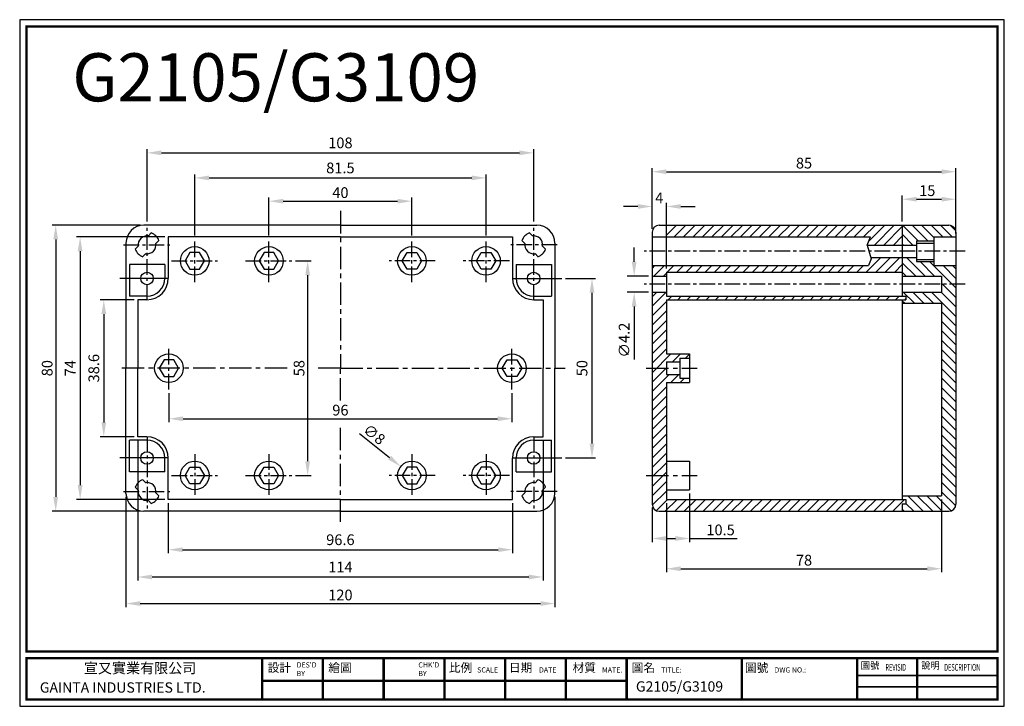
# Model space of a CAD drawing. Extents: x 14 to 289, y 10 to 202.
import ezdxf

# ---------------------------------------------------------------- set-up
doc = ezdxf.new("R2010")
doc.units = 0
doc.header["$LTSCALE"] = 5
doc.header["$MEASUREMENT"] = 0
doc.linetypes.add('CENTER', pattern=[2, 1.25, -0.25, 0.25, -0.25])
doc.layers.get('0').update_dxf_attribs({"linetype": 'CONTINUOUS'})
doc.layers.get('DEFPOINTS').update_dxf_attribs({"linetype": 'CONTINUOUS'})
doc.dimstyles.get("Standard").update_dxf_attribs({"dimtxt": 0.18, "dimasz": 0.18, "dimexe": 0.18, "dimexo": 0.0625, "dimgap": 0.09, "dimtad": 0, "dimtih": 1, "dimtoh": 1, "dimdec": 4, "dimzin": 0, "dimtxsty": 'STANDARD', "dimcen": 0.09, "dimazin": 3, "dimtfac": 1, "dimtdec": 4, "dimtofl": 0, "dimtmove": 0, "dimatfit": 3, "dimtolj": 1, "dimtzin": 0})

# ---------------------------------------------------------------- blocks, each defined once
blk = doc.blocks.new('*D0')
at = {"color": 0, "linetype": 'BYBLOCK'}
for p, q in [((93.74, 134.68), (98.17, 134.68)), ((97.17, 130.68), (97.17, 78.68)), ((93.74, 74.68), (98.17, 74.68))]:
    blk.add_line(p, q, dxfattribs=at)
for points in [[(96.51, 130.68), (97.84, 130.68), (97.17, 134.68)], [(96.51, 78.68), (97.84, 78.68), (97.17, 74.68)]]:
    blk.add_solid(points, dxfattribs=at)
at = {"layer": 'DEFPOINTS', "color": 0, "linetype": 'BYBLOCK'}
for p in [(92.74, 134.68), (92.74, 74.68), (97.17, 74.68)]:
    blk.add_point(p, dxfattribs=at)
at = {"color": 0, "linetype": 'BYBLOCK', "insert": (94.77, 104.68), "char_height": 3, "attachment_point": 5, "rotation": 90}
blk.add_mtext('\\A1;58', dxfattribs=at)
blk = doc.blocks.new('*D1')
at = {"color": 0, "linetype": 'BYBLOCK'}
for p, q in [((201.43, 69.68), (201.43, 56.06)), ((190.93, 65.68), (190.93, 56.06)), ((194.93, 57.06), (197.43, 57.06)), ((201.43, 57.06), (214.73, 57.06))]:
    blk.add_line(p, q, dxfattribs=at)
for points in [[(194.93, 57.73), (194.93, 56.39), (190.93, 57.06)], [(197.43, 57.73), (197.43, 56.39), (201.43, 57.06)]]:
    blk.add_solid(points, dxfattribs=at)
at = {"layer": 'DEFPOINTS', "color": 0, "linetype": 'BYBLOCK'}
for p in [(201.43, 70.68), (190.93, 66.68), (201.43, 57.06)]:
    blk.add_point(p, dxfattribs=at)
at = {"color": 0, "linetype": 'BYBLOCK', "insert": (210.08, 59.46), "char_height": 3, "attachment_point": 5}
blk.add_mtext('\\A1;10.5', dxfattribs=at)
blk = doc.blocks.new('*D2')
at = {"color": 0, "linetype": 'BYBLOCK'}
for p, q in [((190.93, 143.68), (190.93, 160.63)), ((275.93, 143.68), (275.93, 160.63)), ((194.93, 159.63), (271.93, 159.63))]:
    blk.add_line(p, q, dxfattribs=at)
for points in [[(194.93, 160.3), (194.93, 158.97), (190.93, 159.63)], [(271.93, 160.3), (271.93, 158.97), (275.93, 159.63)]]:
    blk.add_solid(points, dxfattribs=at)
at = {"layer": 'DEFPOINTS', "color": 0, "linetype": 'BYBLOCK'}
for p in [(275.93, 159.63), (190.93, 142.68), (275.93, 142.68)]:
    blk.add_point(p, dxfattribs=at)
at = {"color": 0, "linetype": 'BYBLOCK', "insert": (233.43, 162.03), "char_height": 3, "attachment_point": 5}
blk.add_mtext('\\A1;85', dxfattribs=at)
blk = doc.blocks.new('*D3')
at = {"color": 0, "linetype": 'BYBLOCK'}
for p, q in [((194.93, 66.98), (194.93, 47.6)), ((271.93, 67.98), (271.93, 47.6)), ((198.93, 48.6), (267.93, 48.6))]:
    blk.add_line(p, q, dxfattribs=at)
for points in [[(198.93, 49.27), (198.93, 47.93), (194.93, 48.6)], [(267.93, 49.27), (267.93, 47.93), (271.93, 48.6)]]:
    blk.add_solid(points, dxfattribs=at)
at = {"layer": 'DEFPOINTS', "color": 0, "linetype": 'BYBLOCK'}
for p in [(271.93, 68.98), (194.93, 67.98), (271.93, 48.6)]:
    blk.add_point(p, dxfattribs=at)
at = {"color": 0, "linetype": 'BYBLOCK', "insert": (233.43, 51), "char_height": 3, "attachment_point": 5}
blk.add_mtext('\\A1;78', dxfattribs=at)
blk = doc.blocks.new('*D4')
at = {"color": 0, "linetype": 'BYBLOCK'}
blk.add_line((109.01, 86.41), (117.45, 79.68), dxfattribs=at)
blk.add_solid([(117.87, 80.2), (117.04, 79.15), (120.58, 77.18)], dxfattribs=at)
at = {"layer": 'DEFPOINTS', "color": 0, "linetype": 'BYBLOCK'}
for p in [(120.58, 77.18), (126.83, 72.19)]:
    blk.add_point(p, dxfattribs=at)
at = {"color": 0, "linetype": 'BYBLOCK', "insert": (113.17, 86.17), "char_height": 3, "attachment_point": 5, "rotation": 321.3993}
blk.add_mtext('\\A1;∅8', dxfattribs=at)

msp = doc.modelspace()

# ---------------------------------------------------------------- hatches: boundary and pattern name
h = msp.add_hatch()
h.set_pattern_fill('ANSI31', color=256, scale=15, style=0)
h.paths.add_polyline_path([(260.93, 144.68), (194.93, 144.68), (194.93, 141.38), (252, 141.38), (251.16, 139.13), (260.93, 139.13)])
h.paths.add_polyline_path([(260.93, 135.63), (252.14, 135.63), (252.24, 135.3), (251.48, 133.38), (190.93, 133.38), (190.93, 130.43), (194.93, 130.43), (194.93, 131.53), (260.93, 131.53)])
h.paths.add_polyline_path([(261.93, 124.83), (260.93, 124.83), (194.93, 124.83), (194.93, 125.93), (190.93, 125.93), (190.93, 104.68), (194.93, 104.68), (194.93, 106.43), (198.72, 106.43), (198.72, 107.45), (201.43, 107.45), (201.43, 108.68), (194.93, 108.68), (194.93, 123.83), (261.93, 123.83)])
h.paths.add_polyline_path([(194.93, 100.68), (201.43, 100.68), (201.43, 101.92), (198.72, 101.92), (198.72, 102.93), (194.93, 102.93), (194.93, 104.68), (190.93, 104.68), (190.93, 74.68), (194.93, 74.68), (194.93, 76.43)])
h.paths.add_polyline_path([(194.93, 74.68), (190.93, 74.68), (190.93, 66.68, 0.414214), (192.93, 64.68), (260.93, 64.68), (260.93, 66.78), (261.93, 66.78), (261.93, 67.98), (194.93, 67.98)])
h = msp.add_hatch()
h.set_pattern_fill('ANSI31', color=256, scale=15, angle=90, style=0)
h.paths.add_polyline_path([(275.93, 142.68, 0.414214), (273.93, 144.68), (260.93, 144.68), (260.93, 139.13), (264.92, 139.13), (264.92, 140.3), (269.79, 140.3), (269.79, 141.38), (275.93, 141.38)])
h.paths.add_polyline_path([(275.93, 133.38), (269.79, 133.38), (269.79, 134.47), (264.92, 134.47), (264.92, 135.63), (260.93, 135.63), (260.93, 130.42), (271.93, 130.42), (271.93, 128.18), (275.93, 128.18)])
h.paths.add_polyline_path([(275.93, 128.18), (271.93, 128.18), (271.93, 125.95), (260.93, 125.95), (260.93, 124.83), (261.93, 124.83), (261.93, 123.83), (260.93, 123.83), (260.93, 122.83), (271.93, 122.83), (271.93, 68.98), (260.93, 68.98), (260.93, 67.98), (261.93, 67.98), (261.93, 66.78), (260.93, 66.78), (260.93, 64.68), (273.93, 64.68, 0.414214), (275.93, 66.68)])

# ---------------------------------------------------------------- linework, layer by layer
for p, q in [((289.48, 202.13), (13.96, 202.13)), ((13.96, 202.13), (13.96, 10.13)), ((289.48, 10.13), (289.48, 202.13)), ((103.7, 144.68), (48.7, 144.68)), ((103.7, 144.68), (158.7, 144.68)), ((192.93, 144.68), (273.93, 144.68)), ((260.93, 144.68), (260.93, 124.83)), ((49.96, 141.66), (50.79, 142.5)), ((103.7, 141.38), (55.55, 141.38)), ((55.55, 141.38), (55.55, 129.83)), ((103.7, 141.38), (151.85, 141.38)), ((151.85, 141.38), (151.85, 129.83)), ((157.45, 141.66), (156.61, 142.5)), ((190.93, 142.68), (190.93, 66.68)), ((190.93, 141.38), (252, 141.38)), ((251.13, 139.07), (252, 141.38)), ((269.79, 141.38), (275.93, 141.38)), ((269.79, 141.38), (269.79, 133.38)), ((275.93, 142.68), (275.93, 66.68)), ((43.7, 139.68), (43.7, 104.68)), ((46.29, 137.99), (47.13, 138.83)), ((52.08, 139.54), (52.92, 140.37)), ((155.33, 139.54), (154.49, 140.37)), ((161.12, 137.99), (160.28, 138.83)), ((163.7, 139.68), (163.7, 104.68)), ((251.13, 139.07), (252.24, 135.3)), ((251.16, 139.13), (264.92, 139.13)), ((264.92, 140.3), (264.92, 134.47)), ((264.92, 140.3), (269.79, 140.3)), ((264.92, 139.68), (269.79, 139.68)), ((48.41, 135.87), (49.25, 136.71)), ((158.99, 135.87), (158.16, 136.71)), ((252.24, 135.3), (251.48, 133.38)), ((252.14, 135.63), (264.92, 135.63)), ((264.92, 135.09), (269.79, 135.09)), ((44.65, 133.68), (44.65, 124.83)), ((54.55, 133.68), (44.65, 133.68)), ((54.55, 133.68), (54.55, 129.83)), ((152.85, 133.68), (162.75, 133.68)), ((152.85, 133.68), (152.85, 129.83)), ((162.75, 133.68), (162.75, 124.83)), ((190.93, 133.38), (251.48, 133.38)), ((264.92, 134.47), (269.79, 134.47)), ((269.79, 133.38), (275.93, 133.38)), ((55.55, 129.78), (42.01, 129.78)), ((151.85, 129.78), (165.65, 129.78)), ((190.93, 130.43), (194.93, 130.43)), ((194.93, 131.53), (260.93, 131.53)), ((194.93, 131.53), (194.93, 124.83)), ((260.93, 130.42), (271.93, 130.42)), ((271.93, 130.42), (271.93, 125.95)), ((49.55, 124.83), (44.65, 124.83)), ((157.85, 124.83), (162.75, 124.83)), ((190.93, 125.93), (194.93, 125.93)), ((194.93, 124.83), (260.93, 124.83)), ((260.93, 125.95), (271.93, 125.95)), ((260.93, 124.83), (261.93, 124.83)), ((261.93, 124.83), (261.93, 123.83)), ((47, 123.83), (47, 104.68)), ((49.55, 123.83), (47, 123.83)), ((157.85, 123.83), (160.4, 123.83)), ((160.4, 123.83), (160.4, 104.68)), ((194.93, 123.83), (261.93, 123.83)), ((194.93, 123.83), (194.93, 108.68)), ((260.93, 123.83), (260.93, 67.98)), ((260.93, 122.83), (271.93, 122.83)), ((271.93, 122.83), (271.93, 68.98)), ((194.93, 108.68), (201.43, 108.68)), ((201.43, 108.68), (201.43, 100.68)), ((194.93, 106.43), (198.72, 106.43)), ((194.93, 106.43), (194.93, 102.93)), ((198.72, 107.45), (201.43, 107.45)), ((198.72, 107.45), (198.72, 101.92)), ((43.7, 69.68), (43.7, 104.68)), ((47, 85.53), (47, 104.68)), ((160.4, 85.53), (160.4, 104.68)), ((163.7, 69.68), (163.7, 104.68)), ((194.93, 102.93), (198.72, 102.93)), ((194.93, 100.68), (201.43, 100.68)), ((194.93, 100.68), (194.93, 67.98)), ((198.72, 101.92), (201.43, 101.92)), ((49.55, 85.53), (47, 85.53)), ((157.85, 85.53), (160.4, 85.53)), ((44.65, 75.68), (44.65, 84.53)), ((49.55, 84.53), (44.65, 84.53)), ((157.85, 84.53), (162.75, 84.53)), ((162.75, 75.68), (162.75, 84.53)), ((55.55, 79.58), (42.01, 79.58)), ((54.55, 75.68), (54.55, 79.53)), ((55.55, 67.98), (55.55, 79.53)), ((151.85, 79.58), (165.65, 79.58)), ((151.85, 67.98), (151.85, 79.53)), ((152.85, 75.68), (152.85, 79.53)), ((194.93, 78.68), (201.43, 78.68)), ((201.43, 78.68), (201.43, 70.68)), ((54.55, 75.68), (44.65, 75.68)), ((152.85, 75.68), (162.75, 75.68)), ((194.93, 76.43), (194.93, 72.93)), ((48.41, 73.5), (49.25, 72.66)), ((158.99, 73.5), (158.16, 72.66)), ((46.29, 71.37), (47.13, 70.54)), ((52.08, 69.83), (52.92, 68.99)), ((155.33, 69.83), (154.49, 68.99)), ((161.12, 71.37), (160.28, 70.54)), ((194.93, 70.68), (201.43, 70.68)), ((260.93, 68.98), (271.93, 68.98)), ((49.96, 67.71), (50.79, 66.87)), ((103.7, 67.98), (55.55, 67.98)), ((103.7, 67.98), (151.85, 67.98)), ((157.45, 67.71), (156.61, 66.87)), ((194.93, 67.98), (261.93, 67.98)), ((260.93, 66.78), (261.93, 66.78)), ((260.93, 66.78), (260.93, 64.68)), ((261.93, 67.98), (261.93, 66.78)), ((103.7, 64.68), (48.7, 64.68)), ((103.7, 64.68), (158.7, 64.68)), ((192.93, 64.68), (273.93, 64.68)), ((15.88, 12.05), (15.88, 23.57)), ((13.96, 10.13), (289.48, 10.13))]:
    msp.add_line(p, q)
at = {"color": 0, "linetype": 'BYBLOCK'}
for p, q in [((49.6, 145.68), (49.6, 165.9)), ((157.8, 145.68), (157.8, 165.9)), ((53.6, 164.9), (153.8, 164.9)), ((62.95, 141.83), (62.95, 158.89)), ((66.95, 157.89), (140.45, 157.89)), ((144.45, 141.83), (144.45, 158.89)), ((83.7, 141.83), (83.7, 152.38)), ((123.7, 141.83), (123.7, 152.38)), ((260.93, 145.68), (260.93, 152.93)), ((264.93, 151.93), (271.93, 151.93)), ((275.93, 142.38), (275.93, 152.93)), ((87.7, 151.38), (119.7, 151.38)), ((186.93, 149.91), (182.93, 149.91)), ((190.93, 143.68), (190.93, 150.91)), ((194.93, 132.53), (194.93, 150.91)), ((198.93, 149.91), (202.93, 149.91)), ((47.7, 144.68), (23.04, 144.68)), ((24.04, 140.68), (24.04, 68.68)), ((54.55, 141.38), (29.87, 141.38)), ((185.89, 134.43), (185.89, 138.43)), ((30.87, 137.38), (30.87, 71.98)), ((166.65, 129.78), (175.1, 129.78)), ((189.93, 130.43), (183.95, 130.43)), ((174.1, 125.78), (174.1, 83.58)), ((189.93, 125.93), (183.95, 125.93)), ((46, 123.83), (36.49, 123.83)), ((185.89, 121.93), (185.89, 107.13)), ((37.49, 119.83), (37.49, 89.53)), ((55.7, 97.72), (55.7, 89.55)), ((151.7, 97.72), (151.7, 89.55)), ((59.7, 90.55), (147.7, 90.55)), ((46, 85.53), (36.49, 85.53)), ((47, 84.53), (47, 45.29)), ((160.4, 84.53), (160.4, 45.29)), ((166.65, 79.58), (175.1, 79.58)), ((54.55, 67.98), (29.87, 67.98)), ((43.7, 68.68), (43.7, 37.86)), ((55.55, 66.98), (55.55, 52.92)), ((151.85, 66.98), (151.85, 52.92)), ((163.7, 68.68), (163.7, 37.86)), ((47.7, 64.68), (23.04, 64.68)), ((59.55, 53.92), (147.85, 53.92)), ((51, 46.29), (156.4, 46.29)), ((47.7, 38.86), (159.7, 38.86))]:
    msp.add_line(p, q, dxfattribs=at)
at = {"linetype": 'CENTER'}
for p, q in [((103.7, 148.64), (103.7, 104.68)), ((88.79, 104.68), (41.36, 104.68)), ((103.7, 104.68), (96.39, 104.68)), ((103.7, 104.68), (166.55, 104.68)), ((103.7, 95.63), (103.7, 104.68)), ((189.28, 104.68), (203.56, 104.68)), ((103.7, 61.72), (103.7, 88.72)), ((189.28, 74.68), (203.56, 74.68))]:
    msp.add_line(p, q, dxfattribs=at)
at = {"linetype": 'CENTER', "ltscale": 0.7}
for p, q in [((49.6, 123.82), (49.6, 144.68)), ((157.8, 123.82), (157.8, 144.68)), ((62.95, 128.72), (62.95, 140.83)), ((83.7, 128.72), (83.7, 140.83)), ((123.7, 128.72), (123.7, 140.83)), ((144.45, 128.72), (144.45, 140.83)), ((43.05, 139.18), (56, 139.18)), ((164.36, 139.18), (151.41, 139.18)), ((278.56, 137.38), (188.72, 137.38)), ((56.4, 134.68), (69.35, 134.68)), ((77.15, 134.68), (90.1, 134.68)), ((130.26, 134.68), (117.31, 134.68)), ((151.01, 134.68), (138.06, 134.68)), ((278.56, 128.18), (188.72, 128.18)), ((55.7, 98.72), (55.7, 110.83)), ((151.7, 98.72), (151.7, 110.83)), ((49.6, 85.54), (49.6, 64.68)), ((157.8, 85.54), (157.8, 64.68)), ((62.95, 80.64), (62.95, 68.54)), ((83.7, 80.64), (83.7, 68.54)), ((123.7, 80.64), (123.7, 68.54)), ((144.45, 80.64), (144.45, 68.54)), ((56.4, 74.68), (69.35, 74.68)), ((77.15, 74.68), (90.1, 74.68)), ((130.26, 74.68), (117.31, 74.68)), ((151.01, 74.68), (138.06, 74.68)), ((43.05, 70.18), (56, 70.18)), ((164.36, 70.18), (151.41, 70.18))]:
    msp.add_line(p, q, dxfattribs=at)
for points, const_width in [([(15.88, 25.49), (15.88, 200.21), (287.56, 200.21), (287.56, 25.49)], 0.672), ([(287.56, 200.21), (287.56, 25.49), (15.88, 25.49), (15.88, 200.21)], 0.672), ([(15.88, 12.05), (15.88, 23.57), (287.56, 23.57), (287.56, 12.05)], 0.672), ([(287.56, 23.57), (287.56, 12.05), (15.88, 12.05), (15.88, 23.57)], 0.672), ([(81.81, 23.57), (81.81, 12.05)], 0.672), ([(98.81, 23.57), (98.81, 12.05)], 0.672), ([(115.81, 23.57), (115.81, 12.05)], 0.672), ([(132.81, 23.57), (132.81, 12.05)], 0.672), ([(149.81, 23.57), (149.81, 12.05)], 0.672), ([(166.81, 23.57), (166.81, 12.05)], 0.672), ([(183.81, 23.57), (183.81, 12.05)], 0.672), ([(216.04, 23.57), (216.04, 12.05)], 0.672), ([(248.27, 23.57), (248.27, 12.05)], 0.672), ([(265.06, 23.57), (265.06, 12.05)], 0.672), ([(81.81, 17.24), (183.81, 17.24)], 0.672), ([(248.27, 18.75), (287.56, 18.75)], 0.48), ([(248.27, 15.57), (287.56, 15.57)], 0.48)]:
    msp.add_lwpolyline(points, dxfattribs=dict(const_width=const_width))
for points in [[(65.66, 134.68), (64.3, 137.03), (61.59, 137.03), (60.23, 134.68), (61.59, 132.33), (64.3, 132.33)], [(86.41, 134.68), (85.05, 137.03), (82.34, 137.03), (80.98, 134.68), (82.34, 132.33), (85.05, 132.33)], [(121, 134.68), (122.36, 137.03), (125.07, 137.03), (126.43, 134.68), (125.07, 132.33), (122.36, 132.33)], [(141.75, 134.68), (143.11, 137.03), (145.82, 137.03), (147.18, 134.68), (145.82, 132.33), (143.11, 132.33)], [(58.41, 104.68), (57.05, 107.03), (54.34, 107.03), (52.98, 104.68), (54.34, 102.33), (57.05, 102.33)], [(149, 104.68), (150.36, 107.03), (153.07, 107.03), (154.43, 104.68), (153.07, 102.33), (150.36, 102.33)], [(65.66, 74.68), (64.3, 72.33), (61.59, 72.33), (60.23, 74.68), (61.59, 77.03), (64.3, 77.03)], [(86.41, 74.68), (85.05, 72.33), (82.34, 72.33), (80.98, 74.68), (82.34, 77.03), (85.05, 77.03)], [(121, 74.68), (122.36, 72.33), (125.07, 72.33), (126.43, 74.68), (125.07, 77.03), (122.36, 77.03)], [(141.75, 74.68), (143.11, 72.33), (145.82, 72.33), (147.18, 74.68), (145.82, 77.03), (143.11, 77.03)]]:
    msp.add_lwpolyline(points, close=True)
for centre, radius in [((62.95, 134.68), 4), ((83.7, 134.68), 4), ((123.7, 134.68), 4), ((144.45, 134.68), 4), ((49.6, 129.78), 1.75), ((157.8, 129.78), 1.75), ((55.7, 104.68), 4), ((151.7, 104.68), 4), ((49.6, 79.58), 1.75), ((157.8, 79.58), 1.75), ((62.95, 74.68), 4), ((83.7, 74.68), 4), ((123.7, 74.68), 4), ((144.45, 74.68), 4)]:
    msp.add_circle(centre, radius)
for centre, radius, start, end in [((48.7, 139.68), 5, 90, 180), ((158.7, 139.68), 5, 0, 90), ((192.93, 142.68), 2, 90, 180), ((273.93, 142.68), 2, 0, 90), ((49.6, 139.18), 2.5, 81.8699, 188.1301), ((49.6, 139.18), 3.52, 19.7672, 70.2328), ((157.8, 139.18), 3.52, 109.7672, 160.2328), ((157.8, 139.18), 2.5, 351.8699, 98.1301), ((49.6, 139.18), 3.52, 199.7672, 250.2328), ((49.6, 139.18), 2.5, 261.8699, 8.1301), ((157.8, 139.18), 2.5, 171.8699, 278.1301), ((157.8, 139.18), 3.52, 289.7672, 340.2328), ((49.55, 129.83), 6, 270, 360), ((49.55, 129.83), 5, 270, 360), ((157.85, 129.83), 6, 180, 270), ((157.85, 129.83), 5, 180, 270), ((49.55, 79.53), 6, 0, 90), ((157.85, 79.53), 6, 90, 180), ((49.55, 79.53), 5, 0, 90), ((157.85, 79.53), 5, 90, 180), ((49.6, 70.18), 3.52, 109.7672, 160.2328), ((49.6, 70.18), 2.5, 351.8699, 98.1301), ((157.8, 70.18), 2.5, 81.8699, 188.1301), ((157.8, 70.18), 3.52, 19.7672, 70.2328), ((48.7, 69.68), 5, 180, 270), ((49.6, 70.18), 2.5, 171.8699, 278.1301), ((49.6, 70.18), 3.52, 289.7672, 340.2328), ((157.8, 70.18), 3.52, 199.7672, 250.2328), ((157.8, 70.18), 2.5, 261.8699, 8.1301), ((158.7, 69.68), 5, 270, 0), ((192.93, 66.68), 2, 180, 270), ((273.93, 66.68), 2, 270, 360)]:
    msp.add_arc(centre, radius, start, end)
at = {"color": 0, "linetype": 'BYBLOCK'}
for points in [[(53.6, 165.57), (53.6, 164.24), (49.6, 164.9)], [(153.8, 165.57), (153.8, 164.24), (157.8, 164.9)], [(66.95, 158.56), (66.95, 157.23), (62.95, 157.89)], [(140.45, 158.56), (140.45, 157.23), (144.45, 157.89)], [(87.7, 152.05), (87.7, 150.72), (83.7, 151.38)], [(119.7, 152.05), (119.7, 150.72), (123.7, 151.38)], [(264.93, 152.59), (264.93, 151.26), (260.93, 151.93)], [(271.93, 152.59), (271.93, 151.26), (275.93, 151.93)], [(186.93, 150.57), (186.93, 149.24), (190.93, 149.91)], [(198.93, 150.57), (198.93, 149.24), (194.93, 149.91)], [(23.37, 140.68), (24.7, 140.68), (24.04, 144.68)], [(30.2, 137.38), (31.53, 137.38), (30.87, 141.38)], [(185.23, 134.43), (186.56, 134.43), (185.89, 130.43)], [(173.44, 125.78), (174.77, 125.78), (174.1, 129.78)], [(185.23, 121.93), (186.56, 121.93), (185.89, 125.93)], [(36.83, 119.83), (38.16, 119.83), (37.49, 123.83)], [(59.7, 91.21), (59.7, 89.88), (55.7, 90.55)], [(147.7, 91.21), (147.7, 89.88), (151.7, 90.55)], [(36.83, 89.53), (38.16, 89.53), (37.49, 85.53)], [(173.44, 83.58), (174.77, 83.58), (174.1, 79.58)], [(30.2, 71.98), (31.53, 71.98), (30.87, 67.98)], [(23.37, 68.68), (24.7, 68.68), (24.04, 64.68)], [(59.55, 54.58), (59.55, 53.25), (55.55, 53.92)], [(147.85, 54.58), (147.85, 53.25), (151.85, 53.92)], [(51, 46.95), (51, 45.62), (47, 46.29)], [(156.4, 46.95), (156.4, 45.62), (160.4, 46.29)], [(47.7, 39.53), (47.7, 38.2), (43.7, 38.86)], [(159.7, 39.53), (159.7, 38.2), (163.7, 38.86)]]:
    msp.add_solid(points, dxfattribs=at)
at = {"layer": 'DEFPOINTS', "color": 0, "linetype": 'BYBLOCK'}
for p in [(157.8, 164.9), (144.45, 157.89), (275.93, 151.93), (123.7, 151.38), (190.93, 149.91), (48.7, 144.68), (49.6, 144.68), (157.8, 144.68), (260.93, 144.68), (55.55, 141.38), (62.95, 140.83), (83.7, 140.83), (123.7, 140.83), (144.45, 140.83), (190.93, 142.68), (190.93, 142.68), (275.93, 142.68), (275.93, 141.38), (59.96, 137.34), (157.75, 133.68), (65.95, 132.03), (165.65, 129.78), (190.93, 130.43), (194.93, 131.53), (185.89, 125.93), (190.93, 125.93), (47, 123.83), (55.7, 98.72), (151.7, 98.72), (151.7, 90.55), (37.49, 85.53), (47, 85.53), (47, 85.53), (160.4, 85.53), (165.65, 79.58), (174.1, 79.58), (157.75, 75.68), (43.7, 69.68), (163.7, 69.68), (201.43, 70.68), (271.93, 68.98), (30.87, 67.98), (55.55, 67.98), (55.55, 67.98), (151.85, 67.98), (190.93, 66.68), (194.93, 67.98), (24.04, 64.68), (48.7, 64.68), (151.85, 53.92), (160.4, 46.29), (163.7, 38.86)]:
    msp.add_point(p, dxfattribs=at)

# ---------------------------------------------------------------- texts
at = {"width": 0.6}
for s, p in [('REVISID', (256.23, 20.07)), ('DESCRIPTION', (272.65, 20.07))]:
    msp.add_text(s, height=1.92, dxfattribs=at).set_placement(p)
at = {"attachment_point": 1}
for s, insert, char_height in [('G2105/G3109', (28.68, 192.74), 13.44), ('\\f新細明體|b0|i0|c136|p18;宣又實業有限公司', (31.93, 22.25), 2.88), ('\\f新細明體|b0|i0|c136|p18;設計', (83.32, 22.14), 2.4), ("DES'D\\PBY", (91.46, 22.43), 1.44), ('\\f新細明體|b0|i0|c136|p18;繪圖', (100.32, 22.14), 2.4), ("CHK'D\\PBY", (125.51, 22.43), 1.44), ('\\f新細明體|b0|i0|c136|p18;比例', (134.05, 22.14), 2.4), ('\\f新細明體|b0|i0|c136|p18;日期', (150.85, 22.14), 2.4), ('\\f新細明體|b0|i0|c136|p18;材質', (168.65, 22.14), 2.4), ('\\f新細明體|b0|i0|c136|p18;圖名', (185.2, 22.14), 2.4), ('\\f新細明體|b0|i0|c136|p18;圖號', (216.89, 22.14), 2.4), ('\\f新細明體|b0|i0|c136|p18;圖號', (249.29, 22.52), 1.92), ('\\f新細明體|b0|i0|c136|p18;說明', (266.19, 22.52), 1.92), ('SCALE', (141.97, 21.02), 1.44), ('DATE', (159.28, 21.02), 1.44), ('MATE.', (176.92, 21.02), 1.44), ('TITLE:', (193.47, 21.02), 1.44), ('DWG NO.:', (225.16, 21.02), 1.44), ('GAINTA INDUSTRIES LTD.', (19.59, 16.83), 2.88), ('G2105/G3109', (186.39, 17.12), 2.88)]:
    msp.add_mtext(s, dxfattribs=dict(at, insert=insert, char_height=char_height))
at = {"color": 0, "linetype": 'BYBLOCK', "char_height": 3, "attachment_point": 5}
for s, insert in [('108', (103.7, 167.3)), ('81.5', (103.7, 160.29)), ('\\A1;40', (103.7, 153.78)), ('\\A1;15', (267.92, 154.33)), ('\\A1;4', (192.93, 152.31)), ('\\A1;96', (103.7, 92.95)), ('96.6', (103.7, 56.32)), ('114', (103.7, 48.69)), ('\\A1;120', (103.7, 41.26))]:
    msp.add_mtext(s, dxfattribs=dict(at, insert=insert))
at = {"color": 0, "linetype": 'BYBLOCK', "char_height": 3, "attachment_point": 5, "rotation": 90}
for s, insert in [('∅4.2', (183.49, 112.53)), ('38.6', (35.09, 104.68)), ('\\A1;80', (21.64, 104.68)), ('74', (28.47, 104.68)), ('50', (171.7, 104.68))]:
    msp.add_mtext(s, dxfattribs=dict(at, insert=insert))

# ---------------------------------------------------------------- dimensions: what is measured, and where the dimension line sits
dim = msp.add_linear_dim(base=(275.93, 159.63), p1=(190.93, 142.68), p2=(275.93, 142.68), dimstyle='STANDARD', override={"dimtxt": 3, "dimasz": 4, "dimexe": 1, "dimexo": 1, "dimgap": 0.9, "dimtad": 1, "dimtih": 0, "dimtoh": 0, "dimdec": 1, "dimzin": 8, "dimcen": 0, "dimtdec": 2, "dimtvp": 1})
dim.commit()
dim.dimension.update_dxf_attribs({"geometry": '*D2', "text_midpoint": (233.43, 162.03)})
dim = msp.add_linear_dim(base=(94.53, 74.68), p1=(90.1, 134.68), p2=(90.1, 74.68), angle=90, text='58', dimstyle='STANDARD', override={"dimtxt": 3, "dimasz": 4, "dimexe": 1, "dimexo": 1, "dimgap": 0.9, "dimtad": 1, "dimtih": 0, "dimtoh": 0, "dimdec": 1, "dimzin": 8, "dimcen": 0, "dimtdec": 2, "dimtvp": 1})
dim.commit()
dim.dimension.update_dxf_attribs({"geometry": '*D0', "text_midpoint": (92.13, 104.68), "insert": (-2.64, 0)})
dim = msp.add_diameter_dim_2p(p1=(126.83, 72.19), p2=(120.58, 77.18), dimstyle='STANDARD', override={"dimtxt": 3, "dimasz": 4, "dimexe": 1, "dimexo": 1, "dimgap": 0.9, "dimtad": 1, "dimtih": 0, "dimtoh": 0, "dimdec": 1, "dimzin": 8, "dimcen": 0, "dimtdec": 2, "dimtvp": 1})
dim.commit()
dim.dimension.update_dxf_attribs({"geometry": '*D4', "text_midpoint": (111.67, 84.29), "dimtype": 163})
dim = msp.add_linear_dim(base=(201.43, 57.06), p1=(190.93, 66.68), p2=(201.43, 70.68), dimstyle='STANDARD', override={"dimtxt": 3, "dimasz": 4, "dimexe": 1, "dimexo": 1, "dimgap": 0.9, "dimtad": 1, "dimtih": 0, "dimtoh": 0, "dimdec": 1, "dimzin": 8, "dimcen": 0, "dimtdec": 2, "dimtvp": 1})
dim.commit()
dim.dimension.update_dxf_attribs({"geometry": '*D1', "text_midpoint": (210.08, 57.06), "dimtype": 160})
dim = msp.add_linear_dim(base=(271.93, 48.6), p1=(194.93, 67.98), p2=(271.93, 68.98), text='78', dimstyle='STANDARD', override={"dimtxt": 3, "dimasz": 4, "dimexe": 1, "dimexo": 1, "dimgap": 0.9, "dimtad": 1, "dimtih": 0, "dimtoh": 0, "dimdec": 1, "dimzin": 8, "dimcen": 0, "dimtdec": 2, "dimtvp": 1})
dim.commit()
dim.dimension.update_dxf_attribs({"geometry": '*D3', "text_midpoint": (233.43, 51)})

doc.saveas('drawing.dxf')
